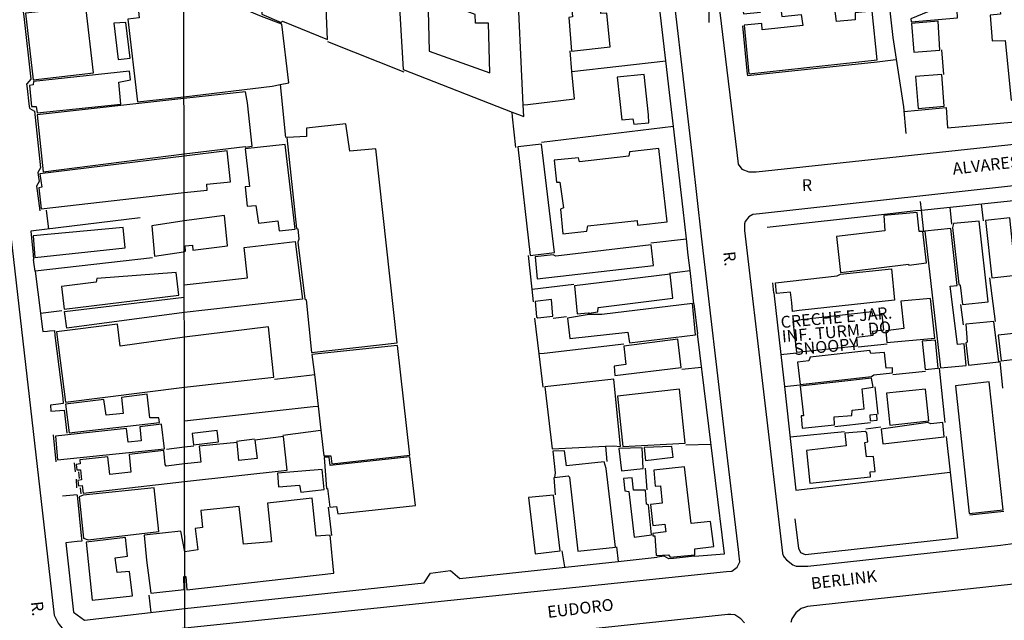
# Model space of a CAD drawing. Extents: x 180702 to 183122, y 1677036 to 1679838.
# Drawn here: x 181636 to 181844, y 1677234 to 1677360 of the extents above; entities that cross this region are included whole.
import ezdxf
from ezdxf.enums import TextEntityAlignment as Align

# ---------------------------------------------------------------- set-up
doc = ezdxf.new("R2010")
doc.units = 0
doc.header["$MEASUREMENT"] = 0
doc.header["$PDMODE"] = 34
doc.header["$PDSIZE"] = 21
for name, color, linetype in [('Pontos', 1, 'CONTINUOUS'), ('V-EDIFICACAO', 7, 'CONTINUOUS'), ('V-EDIFICACAO_IDENTIFICADA', 6, 'CONTINUOUS'), ('V-LOTE', 10, 'CONTINUOUS'), ('V-NOME_DOS_LOGRADOUROS', 7, 'CONTINUOUS'), ('V-QUADRA', 2, 'CONTINUOUS'), ('V-TESTADA', 250, 'CONTINUOUS'), ('X-LIMITE_1000', 6, 'CONTINUOUS')]:
    doc.layers.add(name, color=color, linetype=linetype)

msp = doc.modelspace()

# ---------------------------------------------------------------- linework, layer by layer
at = {"layer": 'Pontos', "linetype": 'Continuous'}
msp.add_point((181781.68, 1677380.86), dxfattribs=at)
at = {"layer": 'V-EDIFICACAO'}
for points in [[(181691.48, 1677394.43), (181691.48, 1677393.3), (181685.99, 1677393.12), (181686.18, 1677389.28), (181686.51, 1677388.26), (181687.31, 1677361.58), (181691.4, 1677359.82), (181691.69, 1677360.12), (181701.16, 1677356.24), (181699.92, 1677386.43), (181700.14, 1677390.23), (181699.88, 1677394.54), (181691.48, 1677394.43)], [(181755.87, 1677366.29), (181755.65, 1677369), (181757.84, 1677369.22), (181757.4, 1677374.33), (181758.68, 1677374.52), (181757.95, 1677382.67), (181750.06, 1677381.82), (181750.75, 1677373.82), (181751.63, 1677373.75), (181752.87, 1677361.07), (181752.1, 1677360.92), (181752.65, 1677353.83), (181760.77, 1677354.71), (181760.07, 1677361.83), (181758.83, 1677361.76), (181758.28, 1677366.44), (181755.87, 1677366.29)], [(181740.1, 1677340.95), (181742.57, 1677339.98), (181742.46, 1677342.46), (181741.14, 1677371.23), (181727.51, 1677370.75), (181716.07, 1677375.36), (181716, 1677369), (181717.17, 1677349.92)], [(181787.55, 1677372.36), (181788.87, 1677361.65), (181792.49, 1677362.05), (181792.41, 1677363.22), (181796.65, 1677363.7), (181796.98, 1677361.1), (181801.04, 1677361.54), (181801.4, 1677359.2), (181792.85, 1677358.33), (181792.74, 1677359.64), (181789.01, 1677359.28), (181790, 1677349.04), (181817.12, 1677352), (181816.02, 1677362.27), (181812.48, 1677361.91), (181812.48, 1677360.41), (181808.49, 1677360.04), (181807.91, 1677364.98), (181811.6, 1677365.45), (181811.96, 1677364.25), (181815.69, 1677364.65), (181814.6, 1677375.17), (181787.55, 1677372.36)], [(181840.59, 1677368.59), (181828.99, 1677363.74), (181828.99, 1677362.57), (181824.17, 1677360.63), (181824.24, 1677360.01), (181834, 1677360.85), (181833.93, 1677362.35), (181842.7, 1677365.93), (181843.1, 1677361.62), (181840.95, 1677361.43), (181841.35, 1677355.99), (181844.09, 1677356.06), (181845.33, 1677343.49), (181848, 1677343.74), (181845.92, 1677370.82)], [(181687.26, 1677361.12), (181680.39, 1677364.02), (181679.53, 1677364.44), (181679.51, 1677364.87), (181675.96, 1677366.39), (181675.74, 1677366.37), (181670.88, 1677365.94), (181661.03, 1677364.92), (181661.44, 1677360.83), (181659.1, 1677360.55), (181661.15, 1677343.1), (181670.91, 1677344.19), (181689.49, 1677346.41), (181691.23, 1677346.75), (181693.04, 1677347.1), (181691.55, 1677359.53)], [(181722.36, 1677365.31), (181722.61, 1677353.79), (181735.4, 1677349.23), (181735.11, 1677359.68), (181732.41, 1677359.68), (181732.3, 1677361.51), (181722.36, 1677365.31)], [(181637.5, 1677361.83), (181639.1, 1677347.77), (181651.87, 1677349.24), (181650.23, 1677363.17), (181637.5, 1677361.83)], [(181656.13, 1677359.71), (181657.05, 1677352.02), (181659.57, 1677352.32), (181658.69, 1677359.83), (181656.13, 1677359.71)], [(181824.32, 1677359.61), (181824.79, 1677353.58), (181830.31, 1677354.01), (181829.95, 1677360.12), (181824.32, 1677359.61)], [(181639.19, 1677347.4), (181639.11, 1677346.7), (181638.31, 1677346.58), (181638.76, 1677342.12), (181639.78, 1677342.09), (181639.97, 1677340.81), (181657.58, 1677342.65), (181657.16, 1677347.26), (181659.61, 1677347.73), (181659.41, 1677349.6), (181639.19, 1677347.4)], [(181762.26, 1677348.28), (181763.25, 1677339.29), (181765.59, 1677339.51), (181765.77, 1677338.37), (181768.91, 1677338.7), (181768.86, 1677340.37), (181767.93, 1677348.9), (181762.26, 1677348.28)], [(181825.19, 1677348.46), (181825.71, 1677341.7), (181831.19, 1677342.21), (181830.75, 1677348.9), (181825.19, 1677348.46)], [(181639.97, 1677340.38), (181641.19, 1677328.37), (181670.93, 1677332.12), (181683.8, 1677333.69), (181683.8, 1677333.56), (181685.27, 1677333.74), (181684.3, 1677342.87), (181683.86, 1677345.25), (181670.92, 1677343.82)], [(181705.87, 1677332.67), (181705.07, 1677338.45), (181696.77, 1677337.57), (181696.77, 1677335.81), (181692.58, 1677335.55), (181694.65, 1677316.41), (181694.91, 1677316.34), (181695.17, 1677314.11), (181694.91, 1677313.49), (181696.37, 1677301.54), (181696.7, 1677301.35), (181697.83, 1677290.24), (181715.85, 1677292.22), (181711.36, 1677333.18), (181705.87, 1677332.67)], [(181683.84, 1677333.18), (181684.71, 1677325.22), (181683.8, 1677325.14), (181684.24, 1677321.09), (181686.07, 1677321.2), (181686.61, 1677317.47), (181690.71, 1677318.02), (181690.96, 1677315.9), (181694.33, 1677316.26), (181692.28, 1677334.1), (181683.84, 1677333.18)], [(181746.33, 1677334.17), (181741.32, 1677333.59), (181743.95, 1677310.67), (181749.07, 1677311.29), (181746.33, 1677334.17)], [(181640.54, 1677327.88), (181640.92, 1677325.09), (181640.32, 1677324.95), (181640.83, 1677320.56), (181670.95, 1677323.96), (181675.83, 1677324.45), (181675.76, 1677325.73), (181680.73, 1677326.24), (181680.04, 1677332.74), (181670.94, 1677331.67)], [(181754.33, 1677330.44), (181754.08, 1677331.32), (181748.96, 1677330.77), (181749.47, 1677326.13), (181750.17, 1677326.13), (181750.97, 1677320.76), (181750.28, 1677320.43), (181750.79, 1677315.24), (181755.9, 1677315.82), (181756.05, 1677316.92), (181766.47, 1677318.05), (181766.54, 1677317.07), (181772.83, 1677317.8), (181771.07, 1677333.29), (181764.86, 1677332.56), (181764.71, 1677331.61), (181754.33, 1677330.44)], [(181811.73, 1677307.34), (181823.72, 1677308.87), (181823.78, 1677308.66), (181827.5, 1677309.16), (181826.75, 1677315.75), (181825.94, 1677315.74), (181825.5, 1677319.76), (181818.51, 1677319.12), (181818.68, 1677315.91), (181808.52, 1677314.72), (181809.37, 1677307.08)], [(181670.96, 1677318.03), (181664.14, 1677316.91), (181664.68, 1677310.53), (181670.84, 1677311.46), (181671.27, 1677311.6), (181671.16, 1677312.75), (181672.73, 1677312.86), (181672.81, 1677311.83), (181680.11, 1677312.72), (181679.45, 1677319.11)], [(181833.2, 1677317.4), (181833.01, 1677316.56), (181834.29, 1677304.6), (181834.62, 1677304.39), (181835.06, 1677300.33), (181840.47, 1677300.88), (181838.61, 1677317.94), (181833.2, 1677317.4)], [(181845.99, 1677309.81), (181845.04, 1677318.64), (181839.96, 1677318.09), (181841.27, 1677305.96), (181846.35, 1677306.51)], [(181639.13, 1677314.8), (181639.5, 1677310.27), (181658.54, 1677312.27), (181658.09, 1677316.59), (181639.13, 1677314.8)], [(181827.13, 1677315.82), (181830.46, 1677286.95), (181835.83, 1677287.47), (181835.43, 1677292.07), (181834, 1677291.92), (181832.5, 1677304.2), (181833.93, 1677304.35), (181832.61, 1677316.41), (181827.13, 1677315.82)], [(181670.98, 1677304.48), (181684.31, 1677305.99), (181683.58, 1677312.39), (181694.36, 1677313.63), (181695.93, 1677301.5), (181670.99, 1677298.68), (181646.25, 1677295.38), (181645.75, 1677298.84), (181670.98, 1677301.91)], [(181749.33, 1677310.56), (181748.74, 1677310.85), (181744.98, 1677310.42), (181745.38, 1677305.74), (181769.9, 1677308.55), (181769.46, 1677312.94), (181749.33, 1677310.56)], [(181652.56, 1677305.83), (181652.42, 1677305.03), (181645.11, 1677304.11), (181645.63, 1677299.32), (181669.82, 1677302.31), (181669.3, 1677307.11), (181652.56, 1677305.83)], [(181799.07, 1677300.7), (181798.81, 1677302.92), (181795.85, 1677302.63), (181795.67, 1677304.93), (181808.64, 1677306.36), (181809.37, 1677306.72), (181820.11, 1677307.89), (181820.74, 1677301.28), (181800.66, 1677299.04), (181799.21, 1677298.89)], [(181753.27, 1677304.28), (181753.86, 1677298.36), (181756.16, 1677298.61), (181756.42, 1677298.36), (181756.42, 1677298.58), (181756.71, 1677298.39), (181756.75, 1677298.61), (181758.17, 1677298.76), (181758.24, 1677299.74), (181774.03, 1677301.68), (181773.41, 1677306.72), (181753.27, 1677304.28)], [(181744.98, 1677300.99), (181745.27, 1677297.77), (181745.56, 1677297.52), (181748.71, 1677297.88), (181748.45, 1677301.39), (181744.98, 1677300.99)], [(181822.09, 1677301.02), (181822.71, 1677295.25), (181818.91, 1677294.81), (181819.16, 1677292.29), (181829.25, 1677293.24), (181828.34, 1677301.61), (181822.09, 1677301.02)], [(181759.01, 1677298.21), (181756.38, 1677298.25), (181751.78, 1677297.44), (181752.29, 1677293.13), (181764.49, 1677294.48), (181764.89, 1677292.25), (181778.78, 1677293.97), (181778.12, 1677300.55), (181759.01, 1677298.21)], [(181835.76, 1677296.16), (181836.08, 1677292.4), (181835.76, 1677292.22), (181836.38, 1677287.54), (181842.74, 1677288.27), (181841.71, 1677296.78), (181835.76, 1677296.16)], [(181644.07, 1677294.56), (181645.9, 1677279.76), (181671.02, 1677282.89), (181689.9, 1677284.98), (181688.77, 1677295.61), (181671, 1677293.44), (181657.47, 1677291.55), (181656.92, 1677296.21)], [(181842.63, 1677293.9), (181843.21, 1677288.42), (181849.24, 1677289.15), (181848.51, 1677294.48), (181842.63, 1677293.9)], [(181763.69, 1677291.56), (181764.09, 1677287.65), (181761.61, 1677287.36), (181761.79, 1677285.35), (181775.79, 1677287.03), (181775.09, 1677293.02), (181763.69, 1677291.56)], [(181826.55, 1677292.58), (181827.24, 1677286.59), (181829.98, 1677286.88), (181829.4, 1677292.8), (181826.55, 1677292.58)], [(181698.41, 1677285.55), (181699.19, 1677278.92), (181699.8, 1677273.8), (181700.43, 1677268.43), (181701.85, 1677268.43), (181702.11, 1677266.71), (181718.52, 1677268.57), (181715.96, 1677291.67), (181697.91, 1677289.8)], [(181802.94, 1677289.22), (181802.68, 1677288.45), (181800.31, 1677288.2), (181800.82, 1677283.48), (181815.91, 1677285.16), (181816.42, 1677285.53), (181820.33, 1677285.93), (181820.3, 1677286.99), (181819.02, 1677286.92), (181818.62, 1677290.24), (181815.73, 1677289.99), (181815.55, 1677290.64), (181802.94, 1677289.22)], [(181759.81, 1677270.43), (181761.46, 1677270.51), (181762.99, 1677270.36), (181761.57, 1677284.58), (181747.02, 1677282.93), (181748.56, 1677269.85)], [(181800.86, 1677283.08), (181801.59, 1677276.87), (181801.04, 1677276.83), (181801.29, 1677274.24), (181808.09, 1677274.93), (181808.02, 1677276.61), (181811.75, 1677276.94), (181811.82, 1677278.04), (181814.34, 1677278.33), (181813.9, 1677282.53), (181816.28, 1677282.9), (181815.91, 1677284.8), (181800.86, 1677283.08)], [(181762.34, 1677281), (181763.47, 1677270.4), (181776.63, 1677271.09), (181775.38, 1677282.5), (181762.34, 1677281)], [(181819.05, 1677281.62), (181819.79, 1677274.86), (181827.97, 1677275.81), (181827.28, 1677282.5), (181819.05, 1677281.62)], [(181833.6, 1677283.19), (181836.52, 1677256.22), (181843.69, 1677257.02), (181840.73, 1677283.99), (181833.6, 1677283.19)], [(181645.96, 1677279.31), (181646.7, 1677273.27), (181665.76, 1677275.42), (181665.62, 1677276.41), (181663.72, 1677276.43), (181663.18, 1677281.4), (181657.72, 1677280.7), (181658.06, 1677277.37), (181654.52, 1677276.99), (181654.03, 1677280.29), (181645.96, 1677279.31)], [(181815.51, 1677277.01), (181815.62, 1677275.81), (181817.08, 1677275.95), (181817.04, 1677277.12), (181815.51, 1677277.01)], [(181643.81, 1677272.53), (181644.25, 1677267.53), (181666.82, 1677269.89), (181666.19, 1677275.06), (181661.64, 1677274.55), (181661.87, 1677271.59), (181659.14, 1677271.31), (181658.82, 1677274.18), (181643.81, 1677272.53)], [(181672.62, 1677273.14), (181672.91, 1677270.76), (181678.21, 1677271.35), (181677.95, 1677273.76), (181672.62, 1677273.14)], [(181817.92, 1677274.02), (181818.29, 1677270.91), (181831.22, 1677272.41), (181830.97, 1677275.44), (181828.41, 1677275.15), (181827.79, 1677275.41), (181817.92, 1677274.02)], [(181671.05, 1677262.97), (181692.65, 1677265.38), (181691.88, 1677272.45), (181685.89, 1677271.73), (181686.33, 1677267.82), (181682.52, 1677267.45), (181682.1, 1677271.23), (181674.09, 1677270.44), (181674.45, 1677267.1), (181671.04, 1677266.69), (181667.16, 1677266.24), (181666.97, 1677266.56), (181666.69, 1677269.5), (181659.33, 1677268.69), (181659.72, 1677264.94), (181655.31, 1677264.45), (181654.88, 1677268.22), (181648.95, 1677267.57), (181649.01, 1677266.73), (181648.21, 1677266.58), (181648.33, 1677265.46), (181649.1, 1677265.48), (181649.34, 1677263.32), (181648.55, 1677263.17), (181648.65, 1677262.1), (181649.45, 1677262.11), (181649.66, 1677260.53)], [(181802.17, 1677269.52), (181802.9, 1677262.65), (181815.69, 1677264), (181815.58, 1677265.03), (181816.64, 1677265.1), (181816.31, 1677268.24), (181814.85, 1677268.21), (181814.52, 1677271.2), (181815.14, 1677271.35), (181814.93, 1677273.29), (181814.56, 1677273.54), (181810.28, 1677273.21), (181810.54, 1677270.51), (181802.17, 1677269.52)], [(181762.63, 1677269.96), (181763.18, 1677265.21), (181767.75, 1677265.76), (181767.56, 1677270.11), (181762.63, 1677269.96)], [(181767.96, 1677270.14), (181768.26, 1677267.44), (181774.07, 1677268.1), (181773.81, 1677270.36), (181767.96, 1677270.14)], [(181701.71, 1677266.34), (181701.53, 1677268.13), (181700.5, 1677268.02), (181700.94, 1677261.48), (181701.2, 1677261.52), (181701.67, 1677257.57), (181703.1, 1677257.68), (181703.39, 1677256.15), (181719.76, 1677257.94), (181718.56, 1677268.17), (181701.71, 1677266.34)], [(181759.52, 1677267.15), (181751.56, 1677266.27), (181751.15, 1677269.49), (181748.67, 1677269.41), (181749.22, 1677264.81), (181749.03, 1677263.82), (181751.92, 1677264.15), (181752.18, 1677263.93), (181754, 1677248.29), (181761.9, 1677249.13), (181759.96, 1677265.76), (181759.52, 1677267.15)], [(181690.67, 1677264.77), (181690.85, 1677261.85), (181695.28, 1677262.21), (181695.53, 1677260.71), (181700.47, 1677261.3), (181700.03, 1677265.54), (181690.67, 1677264.77)], [(181769.97, 1677265.36), (181770.3, 1677262.03), (181771.4, 1677262.1), (181771.77, 1677258.38), (181769.32, 1677258.12), (181769.76, 1677253.73), (181772.31, 1677254.01), (181772.5, 1677252.34), (181769.76, 1677252.02), (181769.81, 1677251.49), (181770.19, 1677251.5), (181770.52, 1677247.34), (181773.12, 1677247.52), (181773.41, 1677247.05), (181778.64, 1677247.53), (181778.64, 1677248.76), (181782.62, 1677249.24), (181781.96, 1677254.54), (181777.9, 1677254.14), (181776.44, 1677266.09), (181769.97, 1677265.36)], [(181765.74, 1677261.15), (181765.41, 1677263.75), (181763.58, 1677263.6), (181763.87, 1677261.04), (181764.71, 1677260.86), (181765.84, 1677251.25), (181769.52, 1677251.73), (181768.88, 1677258.08), (181768.48, 1677258.19), (181768.22, 1677261.19), (181765.74, 1677261.15)], [(181649.69, 1677260.11), (181648.81, 1677259.74), (181649.74, 1677251.03), (181650.7, 1677250.71), (181665.6, 1677252.44), (181664.64, 1677261.63), (181649.69, 1677260.11)], [(181670.94, 1677240.21), (181670.89, 1677242.97), (181671.31, 1677242.97), (181671.55, 1677240.1), (181702.51, 1677243.61), (181701.71, 1677251.65), (181698.82, 1677251.43), (181697.98, 1677259.44), (181688.52, 1677258.41), (181689.39, 1677250.26), (181683.47, 1677249.75), (181682.56, 1677257.72), (181674.45, 1677256.88), (181674.85, 1677253.26), (181673.31, 1677253.08), (181673.82, 1677248.54), (181671.07, 1677248.17), (181670.27, 1677252.48), (181662.52, 1677251.64), (181663.01, 1677246.4), (181663.9, 1677239.44)], [(181743.59, 1677259.62), (181744.98, 1677247.7), (181750.24, 1677248.33), (181748.81, 1677260.13), (181743.59, 1677259.62)], [(181650.27, 1677250.2), (181651.57, 1677237.97), (181660.08, 1677238.88), (181659.45, 1677243.97), (181656.81, 1677243.8), (181656.44, 1677246.89), (181659.02, 1677247.23), (181658.58, 1677251.19), (181650.27, 1677250.2)]]:
    msp.add_lwpolyline(points, close=True, dxfattribs=at)
at = {"layer": 'V-EDIFICACAO_IDENTIFICADA'}
msp.add_lwpolyline([(181812.94, 1677291.59), (181812.83, 1677293.42), (181816.25, 1677293.86), (181816.21, 1677294.74), (181818.49, 1677295), (181818.15, 1677298.14), (181816.2, 1677297.93), (181816.07, 1677298.76), (181801.05, 1677297.11), (181799.34, 1677296.78), (181800.08, 1677290.3), (181812.94, 1677291.59)], close=True, dxfattribs=at)
at = {"layer": 'V-LOTE'}
for points in [[(181819.5, 1677364.81), (181820.42, 1677356.7), (181822.63, 1677342.03), (181823.13, 1677336.43)], [(181772.52, 1677351.73), (181771.27, 1677362.58)], [(181701.18, 1677355.81), (181717.25, 1677349.46)], [(181752.73, 1677349.49), (181752.34, 1677353.85)], [(181830.69, 1677354.05), (181831.08, 1677348.87)], [(181752.73, 1677349.49), (181772.52, 1677351.73)], [(181773.29, 1677345.09), (181772.52, 1677351.73)], [(181817.1, 1677351.55), (181821.03, 1677352.03)], [(181743.46, 1677342.58), (181753.24, 1677343.72), (181752.73, 1677349.49)], [(181691.23, 1677346.75), (181692.36, 1677335.58)], [(181774.13, 1677337.88), (181773.29, 1677345.09)], [(181742.46, 1677342.46), (181743.46, 1677342.58)], [(181740.89, 1677333.48), (181740.21, 1677339.94), (181740.1, 1677340.95)], [(181822.72, 1677341.09), (181825.74, 1677341.36)], [(181831.61, 1677341.9), (181831.9, 1677337.59)], [(181831.9, 1677337.59), (181848.6, 1677339.1)], [(181774.13, 1677337.88), (181746.28, 1677334.53)], [(181776.15, 1677320.38), (181774.13, 1677337.88)], [(181826.42, 1677320.28), (181826.23, 1677322.11)], [(181826.42, 1677320.28), (181845.82, 1677322.32)], [(181839.51, 1677317.98), (181839.12, 1677321.61)], [(181642.4, 1677316.26), (181641.94, 1677320.28)], [(181776.86, 1677314.21), (181776.15, 1677320.38)], [(181793.86, 1677316.65), (181818.64, 1677319.43)], [(181825.21, 1677320.15), (181826.42, 1677320.28)], [(181826.91, 1677315.69), (181826.42, 1677320.28)], [(181832.8, 1677317.32), (181832.5, 1677320.86)], [(181661.67, 1677318.64), (181638.61, 1677315.79)], [(181769.36, 1677313.35), (181776.86, 1677314.21)], [(181777.26, 1677310.73), (181776.86, 1677314.21)], [(181639.54, 1677307.35), (181639.34, 1677308.81), (181639.21, 1677309.82)], [(181664.27, 1677310.19), (181639.54, 1677307.35)], [(181744.31, 1677303.6), (181743.55, 1677310.7)], [(181777.64, 1677307.49), (181777.26, 1677310.73)], [(181639.54, 1677307.35), (181640.65, 1677298.48)], [(181773.32, 1677306.98), (181777.64, 1677307.49)], [(181778.45, 1677300.47), (181777.64, 1677307.49)], [(181842.02, 1677296.76), (181840.86, 1677305.95)], [(181744.31, 1677303.6), (181753.12, 1677304.62)], [(181744.6, 1677300.93), (181744.31, 1677303.6)], [(181795.31, 1677302.79), (181796.76, 1677289.8)], [(181640.66, 1677298.48), (181645.17, 1677299.05)], [(181835.31, 1677296.08), (181834.73, 1677300.32)], [(181640.65, 1677298.48), (181640.66, 1677298.48)], [(181640.65, 1677298.48), (181641.01, 1677295.63), (181641.14, 1677294.62)], [(181745.83, 1677289.91), (181744.93, 1677297.48)], [(181748.79, 1677297.49), (181751.58, 1677297.82)], [(181641.14, 1677294.62), (181642.14, 1677294.72), (181642.59, 1677294.76), (181643.58, 1677294.85)], [(181778.56, 1677247.2), (181784.92, 1677247.74), (181779.23, 1677294.18)], [(181763.64, 1677292), (181746.87, 1677290.03), (181745.83, 1677289.91)], [(181813.11, 1677291.4), (181819.22, 1677292.04)], [(181746.67, 1677282.88), (181745.83, 1677289.91)], [(181796.76, 1677289.8), (181800.09, 1677290.12)], [(181796.76, 1677289.8), (181797.32, 1677284.83)], [(181843.62, 1677282.66), (181843.01, 1677288.38)], [(181775.92, 1677286.67), (181780.08, 1677287.11)], [(181820.38, 1677285.57), (181827.27, 1677286.28)], [(181830.14, 1677286.88), (181831.38, 1677275.45)], [(181690.03, 1677284.58), (181697.41, 1677285.43), (181698.41, 1677285.55)], [(181797.32, 1677284.83), (181797.52, 1677283.06)], [(181797.52, 1677283.06), (181800.81, 1677283.36)], [(181797.52, 1677283.06), (181799.97, 1677261.16)], [(181817.31, 1677277.22), (181816.65, 1677282.97)], [(181645.47, 1677279.46), (181644.46, 1677279.32), (181642.74, 1677279.08)], [(181642.74, 1677279.08), (181642.83, 1677277.8)], [(181642.83, 1677277.8), (181645.65, 1677278.07)], [(181671.03, 1677275.77), (181698.19, 1677278.81), (181699.19, 1677278.92)], [(181691.75, 1677272.73), (181699.8, 1677273.8)], [(181808.18, 1677274.59), (181815.69, 1677275.41)], [(181817.83, 1677274.43), (181814.73, 1677274.03)], [(181682, 1677271.52), (181685.82, 1677272.02)], [(181798.76, 1677272.38), (181810.23, 1677273.57)], [(181831.66, 1677272.49), (181832.5, 1677264.99)], [(181667.21, 1677269.83), (181671.04, 1677270.31)], [(181671.04, 1677270.31), (181672.98, 1677270.53)], [(181759.81, 1677270.43), (181760.07, 1677267.21)], [(181776.74, 1677270.76), (181782.02, 1677270.9)], [(181768.15, 1677265.81), (181768.53, 1677261.2)], [(181748.89, 1677263.8), (181749.17, 1677260.19)], [(181799.97, 1677261.16), (181832.5, 1677264.99)], [(181832.5, 1677264.99), (181834.06, 1677251.05)], [(181648.4, 1677260.18), (181645.31, 1677259.89)], [(181702.08, 1677251.61), (181701.38, 1677257.56)], [(181834.06, 1677251.05), (181802, 1677247.48), (181801, 1677247.95), (181800.6, 1677248.82), (181799.77, 1677255.14)], [(181649.39, 1677250.43), (181648.38, 1677250.32), (181645.98, 1677250.05)], [(181645.98, 1677250.05), (181647.59, 1677235.43), (181649.96, 1677233.73), (181671.09, 1677236.18)], [(181762.12, 1677249.2), (181762.47, 1677246.14)], [(181750.57, 1677248.37), (181751.13, 1677244.96)], [(181762.47, 1677246.14), (181770.69, 1677247.02)], [(181729.06, 1677242.54), (181762.47, 1677246.14)], [(181721.57, 1677241.63), (181722.93, 1677243.63)], [(181722.93, 1677243.63), (181727.1, 1677244.18)], [(181727.1, 1677244.18), (181729.06, 1677242.54)], [(181671.09, 1677236.18), (181721.57, 1677241.63)], [(181663.98, 1677235.36), (181663.6, 1677238.97)]]:
    msp.add_lwpolyline(points, dxfattribs=at)
at = {"layer": 'V-QUADRA'}
for points in [[(181628.55, 1677365.26), (181643.55, 1677234.75), (181643.55, 1677234.75), (181644.36, 1677233.09), (181644.61, 1677232.78), (181645.5, 1677231.68), (181647.35, 1677230.32), (181648.01, 1677230.13), (181649.04, 1677229.84), (181650.82, 1677229.75), (181671.1, 1677232.14), (181785.33, 1677243.97), (181786.41, 1677244.08), (181787.56, 1677244.94), (181788.16, 1677246.04), (181787.94, 1677247.86), (181787.92, 1677248.03), (181785.16, 1677270.86), (181780.08, 1677314.76), (181778.19, 1677331.09), (181772.54, 1677379.84)], [(181782.39, 1677374.78), (181787.47, 1677332.39), (181787.76, 1677329.93), (181788.52, 1677328.89), (181790.04, 1677328.32), (181790.57, 1677328.32), (181791.37, 1677328.32), (181791.59, 1677328.32), (181913.44, 1677341.44)], [(181915.36, 1677333.08), (181792.27, 1677319.5), (181790.84, 1677319.34), (181790.02, 1677318.83), (181789.28, 1677317.84), (181789.11, 1677317.39), (181789.11, 1677316), (181789.11, 1677315.99), (181797.15, 1677247.86), (181797.16, 1677247.78), (181797.37, 1677247.2), (181797.5, 1677247.03), (181797.95, 1677246.43), (181799.34, 1677245.42), (181800, 1677245.15), (181801.37, 1677245.13), (181802.49, 1677245.11), (181803.07, 1677245.21), (181843.11, 1677249.56), (181843.11, 1677249.56), (181850.49, 1677250.52)], [(181921.07, 1677249.5), (181802.42, 1677236.61), (181801.77, 1677236.41), (181801.03, 1677236.18), (181799.91, 1677235.29), (181799.08, 1677233.98), (181798.89, 1677233.25)], [(181789.14, 1677233.16), (181788.31, 1677234.02), (181787.09, 1677234.84), (181786.26, 1677234.89), (181785.58, 1677234.94), (181691.02, 1677224.84)]]:
    msp.add_lwpolyline(points, dxfattribs=at)
at = {"layer": 'V-TESTADA'}
for points in [[(181637, 1677362.13), (181637.12, 1677361.13), (181638.62, 1677347.92), (181637.81, 1677346.92)], [(181772.52, 1677351.73), (181771.27, 1677362.58)], [(181788.7, 1677359.17), (181789.71, 1677348.93)], [(181773.29, 1677345.09), (181772.52, 1677351.73)], [(181789.71, 1677348.93), (181789.75, 1677348.7), (181817.1, 1677351.55)], [(181817.1, 1677351.55), (181821.03, 1677352.03)], [(181638.39, 1677341.71), (181638.28, 1677342.71), (181637.92, 1677345.92), (181637.81, 1677346.92)], [(181774.13, 1677337.88), (181773.29, 1677345.09)], [(181638.39, 1677341.71), (181639.39, 1677341.11), (181640.67, 1677329.19), (181640.09, 1677328.19)], [(181822.72, 1677341.09), (181825.74, 1677341.36)], [(181825.74, 1677341.36), (181831.61, 1677341.9)], [(181831.9, 1677337.59), (181848.6, 1677339.1)], [(181776.15, 1677320.38), (181774.13, 1677337.88)], [(181640.09, 1677328.19), (181640.24, 1677327.19), (181640.37, 1677326.33), (181639.82, 1677325.33)], [(181639.82, 1677325.33), (181639.96, 1677324.33), (181640.55, 1677320.14)], [(181826.42, 1677320.28), (181845.82, 1677322.32)], [(181642.4, 1677316.26), (181641.94, 1677320.28)], [(181776.86, 1677314.21), (181776.15, 1677320.38)], [(181793.86, 1677316.65), (181818.64, 1677319.43)], [(181818.64, 1677319.43), (181825.21, 1677320.15)], [(181825.21, 1677320.15), (181826.42, 1677320.28)], [(181638.61, 1677315.79), (181639.11, 1677310.81), (181639.21, 1677309.82)], [(181777.26, 1677310.73), (181776.86, 1677314.21)], [(181639.54, 1677307.35), (181639.34, 1677308.81), (181639.21, 1677309.82)], [(181777.64, 1677307.49), (181777.26, 1677310.73)], [(181639.54, 1677307.35), (181640.66, 1677298.48)], [(181778.45, 1677300.47), (181777.64, 1677307.49)], [(181795.31, 1677302.79), (181795.09, 1677304.91)], [(181795.31, 1677302.79), (181796.76, 1677289.8)], [(181778.45, 1677300.47), (181779.23, 1677294.18)], [(181640.66, 1677298.48), (181641.02, 1677295.63), (181641.14, 1677294.62)], [(181643.58, 1677294.85), (181643.71, 1677293.78), (181645.34, 1677280.57), (181645.47, 1677279.46)], [(181778.56, 1677247.2), (181784.92, 1677247.74), (181779.23, 1677294.18)], [(181796.76, 1677289.8), (181797.32, 1677284.83)], [(181797.32, 1677284.83), (181797.52, 1677283.06)], [(181797.52, 1677283.06), (181799.97, 1677261.16)], [(181642.74, 1677279.08), (181642.83, 1677277.8)], [(181645.65, 1677278.07), (181646.25, 1677273.22)], [(181643.33, 1677272.84), (181643.91, 1677267.15)], [(181647.73, 1677266.92), (181647.95, 1677265.04)], [(181648.15, 1677263.45), (181648.24, 1677261.66)], [(181648.92, 1677263.65), (181648.74, 1677265.05)], [(181649.06, 1677261.63), (181649.2, 1677260.4)], [(181648.36, 1677260.09), (181649.27, 1677251.54), (181649.39, 1677250.43)], [(181834.06, 1677251.05), (181802, 1677247.48), (181801, 1677247.95), (181800.6, 1677248.82), (181799.77, 1677255.14)], [(181843.78, 1677256.68), (181836.6, 1677255.87)], [(181645.98, 1677250.05), (181647.59, 1677235.43), (181649.96, 1677233.73), (181671.09, 1677236.18)], [(181762.47, 1677246.14), (181770.69, 1677247.02)], [(181773.15, 1677246.67), (181772.15, 1677247.2), (181770.69, 1677247.02)], [(181778.56, 1677247.2), (181774.15, 1677246.77), (181773.15, 1677246.67)], [(181729.06, 1677242.54), (181762.47, 1677246.14)], [(181722.93, 1677243.63), (181727.1, 1677244.18)], [(181671.09, 1677236.18), (181721.57, 1677241.63)]]:
    msp.add_lwpolyline(points, dxfattribs=at)
at = {"layer": 'X-LIMITE_1000', "linetype": 'Continuous'}
msp.add_line((181671.4, 1677051.65), (181666.8, 1679823.04), dxfattribs=at)

# ---------------------------------------------------------------- texts
at = {"layer": 'V-NOME_DOS_LOGRADOUROS'}
for s, rotation, p in [('ALVARES', 6.364, (181840.07, 1677329.44)), ('R', 1.5911, (181802.29, 1677325.21)), ('R.', 276.1322, (181785.71, 1677309.97)), ('CRECHE E JAR.', 5.027, (181808.51, 1677297.3)), ('INF. TURM. DO', 5.027, (181808.53, 1677294.28)), ('SNOOPY', 5.027, (181806.32, 1677291.15)), ('BERLINK', 6.6726, (181810.1, 1677241.95)), ('R.', 276.1497, (181639.73, 1677236.13)), ('EUDORO', 6.6726, (181754.55, 1677235.92))]:
    msp.add_text(s, height=2.5, rotation=rotation, dxfattribs=at).set_placement(p, align=Align.MIDDLE)

doc.saveas('drawing.dxf')
